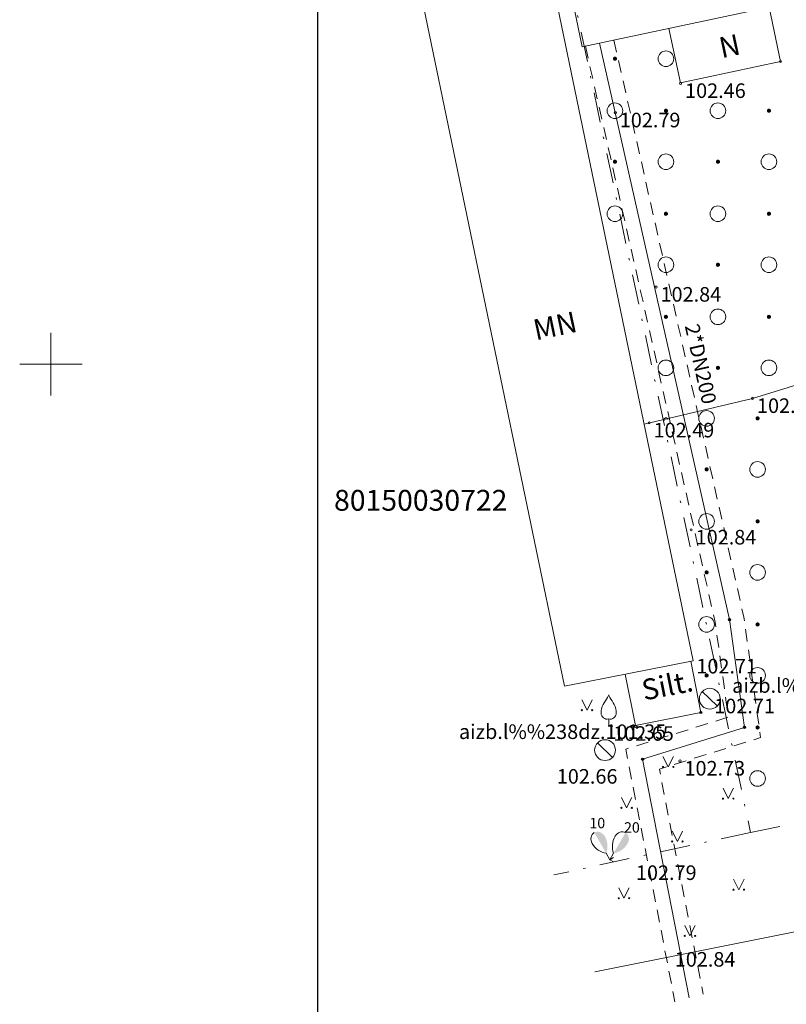
# Model space of a CAD drawing. Units: metres. Extents: x 511537 to 511991, y 310418 to 310635.
# Drawn here: x 511537 to 511574, y 310543 to 310591 of the extents above; entities that cross this region are included whole.
import ezdxf
from ezdxf.enums import TextEntityAlignment as Align

# ---------------------------------------------------------------- set-up
doc = ezdxf.new("R2010")
doc.units = ezdxf.units.M
doc.header["$MEASUREMENT"] = 0
doc.linetypes.add('DGN Style 2', pattern=[1, 0.6, -0.4])
doc.linetypes.add('DGN Style 4', pattern=[2.880333, 1.439267, -0.719633, 0.001799, -0.719633])
for name, color, linetype, lineweight in [('AUGSTUMI', 250, 'CONTINUOUS', 0), ('KOKI', 3, 'CONTINUOUS', 0), ('Level 1', 7, 'CONTINUOUS', 0), ('Level 12', 7, 'CONTINUOUS', 0), ('Level 20', 7, 'CONTINUOUS', 0), ('Level 23', 7, 'CONTINUOUS', 0), ('Level 29', 7, 'CONTINUOUS', 0), ('Level 30', 7, 'CONTINUOUS', 0), ('Level 32', 7, 'CONTINUOUS', 0), ('Level 35', 7, 'CONTINUOUS', 0), ('Level 39', 7, 'CONTINUOUS', 0), ('LEVEL 4', 7, 'CONTINUOUS', 0), ('Level 40', 7, 'CONTINUOUS', 0), ('Level 58', 7, 'CONTINUOUS', 0), ('Level 59', 7, 'CONTINUOUS', 0), ('Level 9', 7, 'CONTINUOUS', 0), ('PLANSETE', 7, 'CONTINUOUS', 0)]:
    doc.layers.add(name, color=color, linetype=linetype, lineweight=lineweight)
doc.layers.add('LEVEL_58', color=7, linetype='CONTINUOUS')
doc.layers.add('LEVEL_63', color=7, linetype='CONTINUOUS')
doc.styles.add('ltype', font='Romlatsw.shx', dxfattribs={"height": 0.75})
doc.styles.add('Style-font001', font='font001.shx')
doc.styles.add('Style-rimavar', font='rimavar.shx')
doc.linetypes.add('UDENSVADS', pattern='A,7.5,["Ū",ltype,S=1,R=0,X=0.125,Y=-0.375],-1,7.5', length=16)
doc.linetypes.add('ZOGS_STIEPLU', pattern='A,1.45,[2,NEW_ST.shx,S=1,R=0,X=0,Y=0],1.45,[2,NEW_ST.shx,S=1,R=180,X=0,Y=0],1.45,[2,NEW_ST.shx,S=1,R=0,X=0,Y=0],1.45,[2,NEW_ST.shx,S=1,R=180,X=0,Y=0]', length=5.8)

# ---------------------------------------------------------------- blocks, each defined once
blk = doc.blocks.new('TA3VJ')
at = {"layer": 'LEVEL_63', "color": 7, "linetype": 'Continuous'}
blk.add_lwpolyline([(-73.978, -100.388), (66.742, -100.388), (66.742, 98.755), (-73.978, 98.755)], close=True, dxfattribs=at)
blk = doc.blocks.new('A3VERT')
at = {"layer": 'LEVEL_63', "color": 7, "linetype": 'Continuous'}
blk.add_blockref('TA3VJ', (-66.742, 100.388), dxfattribs=at)
blk = doc.blocks.new('SAURLA')
at = {"layer": 'KOKI', "linetype": 'Continuous', "lineweight": 0}
h = blk.add_hatch(color=3, dxfattribs=at)
edge = h.paths.add_edge_path()
edge.add_line((0, 1.5), (0, 0.352))
edge.add_ellipse((-0.475, 1.123), major_axis=(0, -0.943), ratio=0.875, start_angle=35.1495, end_angle=88.5784)
edge.add_ellipse((0, 1.1), major_axis=(0, -0.4), ratio=0.875, start_angle=90, end_angle=180)
at = {"layer": 'KOKI', "color": 3, "linetype": 'Continuous', "lineweight": 0}
for p, q in [((0, 0.352), (0, 0)), ((0, 0), (0.2, 0))]:
    blk.add_line(p, q, dxfattribs=at)
for centre, major_axis, start_param, end_param in [((0, 1.1), (0, 0.4), 0, 1.570796), ((0.475, 1.123), (0, -0.943), 4.7372, 5.669711)]:
    blk.add_ellipse(centre, major_axis=major_axis, ratio=0.875, start_param=start_param, end_param=end_param, dxfattribs=at)
blk = doc.blocks.new('AUGLU')
at = {"layer": 'KOKI', "color": 3, "linetype": 'Continuous', "lineweight": 0}
for p, q in [((0, 0.352), (0, 0)), ((0, 0), (0.2, 0))]:
    blk.add_line(p, q, dxfattribs=at)
for points in [[(0, 1.5, -0.075753), (-0.06, 1.382, 0.00657), (-0.26, 1.046, 0.123479), (-0.366, 0.626, 0.488836), (0, 0.352)], [(0, 1.5, 0.075753), (0.06, 1.382, -0.00657), (0.26, 1.046, -0.123479), (0.366, 0.626, -0.488836), (0, 0.352)]]:
    blk.add_lwpolyline(points, format="xyb", dxfattribs=at)
blk = doc.blocks.new('PKT')
at = {"layer": 'AUGSTUMI', "color": 254, "linetype": 'Continuous', "lineweight": 13}
blk.add_circle((0, 0), 0.05, dxfattribs=at)
blk = doc.blocks.new('PKT_1')
at = {"layer": 'LEVEL_58', "color": 254, "linetype": 'Continuous'}
blk.add_circle((0, 0), 0.0534, dxfattribs=at)
blk = doc.blocks.new('AKA_1')
at = {"layer": 'Level 12', "color": 4, "linetype": 'Continuous', "lineweight": 13}
for p, q in [((-0.359, 0.348), (0.359, -0.348)), ((0, 0), (-0.001, -0.001))]:
    blk.add_line(p, q, dxfattribs=at)
blk.add_circle((0, 0), 0.5, dxfattribs=at)
blk = doc.blocks.new('KRUSTS')
at = {"layer": 'PLANSETE', "color": 7, "linetype": 'Continuous', "lineweight": 0}
for p, q in [((0, 1.5), (0, 0)), ((-1.5, 0), (0, 0)), ((0, 0), (0, -1.5)), ((0, 0), (1.5, 0))]:
    blk.add_line(p, q, dxfattribs=at)

msp = doc.modelspace()

# ---------------------------------------------------------------- hatches: boundary and pattern name
at = {"layer": 'Level 23', "linetype": 'Continuous', "lineweight": 0}
h = msp.add_hatch(color=92, dxfattribs=at)
edge = h.paths.add_edge_path()
edge.add_arc((511565.896, 310588.795), 0.1, 0, 360)
h = msp.add_hatch(color=92, dxfattribs=at)
edge = h.paths.add_edge_path()
edge.add_arc((511568.346, 310586.295), 0.1, 0, 360)
h = msp.add_hatch(color=92, dxfattribs=at)
edge = h.paths.add_edge_path()
edge.add_arc((511573.296, 310586.295), 0.1, 0, 360)
h = msp.add_hatch(color=92, dxfattribs=at)
edge = h.paths.add_edge_path()
edge.add_arc((511565.896, 310583.845), 0.1, 0, 360)
h = msp.add_hatch(color=92, dxfattribs=at)
edge = h.paths.add_edge_path()
edge.add_arc((511570.846, 310583.845), 0.1, 0, 360)
h = msp.add_hatch(color=92, dxfattribs=at)
edge = h.paths.add_edge_path()
edge.add_arc((511568.346, 310581.345), 0.1, 0, 360)
h = msp.add_hatch(color=92, dxfattribs=at)
edge = h.paths.add_edge_path()
edge.add_arc((511573.296, 310581.345), 0.1, 0, 360)
h = msp.add_hatch(color=92, dxfattribs=at)
edge = h.paths.add_edge_path()
edge.add_arc((511570.846, 310578.895), 0.1, 0, 360)
h = msp.add_hatch(color=92, dxfattribs=at)
edge = h.paths.add_edge_path()
edge.add_arc((511568.346, 310576.395), 0.1, 0, 360)
h = msp.add_hatch(color=92, dxfattribs=at)
edge = h.paths.add_edge_path()
edge.add_arc((511573.296, 310576.395), 0.1, 0, 360)
h = msp.add_hatch(color=92, dxfattribs=at)
edge = h.paths.add_edge_path()
edge.add_arc((511570.846, 310573.945), 0.1, 0, 360)
h = msp.add_hatch(color=92, dxfattribs=at)
edge = h.paths.add_edge_path()
edge.add_arc((511572.75, 310571.517), 0.1, 0, 360)
h = msp.add_hatch(color=92, dxfattribs=at)
edge = h.paths.add_edge_path()
edge.add_arc((511570.3, 310569.067), 0.1, 0, 360)
h = msp.add_hatch(color=92, dxfattribs=at)
edge = h.paths.add_edge_path()
edge.add_arc((511572.75, 310566.567), 0.1, 0, 360)
h = msp.add_hatch(color=92, dxfattribs=at)
edge = h.paths.add_edge_path()
edge.add_arc((511570.3, 310564.117), 0.1, 0, 360)
h = msp.add_hatch(color=92, dxfattribs=at)
edge = h.paths.add_edge_path()
edge.add_arc((511572.75, 310561.617), 0.1, 0, 360)
h = msp.add_hatch(color=92, dxfattribs=at)
edge = h.paths.add_edge_path()
edge.add_arc((511570.3, 310559.167), 0.1, 0, 360)
h = msp.add_hatch(color=92, dxfattribs=at)
edge = h.paths.add_edge_path()
edge.add_arc((511572.75, 310556.667), 0.1, 0, 360)

# ---------------------------------------------------------------- linework, layer by layer
at = {"layer": 'Level 20', "color": 132, "linetype": 'DGN Style 2', "lineweight": 0, "flags": 128}
for points in [[(511565.847, 310589.69), (511572.091, 310561.974), (511572.895, 310556.182), (511568.032, 310554.665), (511570.133, 310543.86)], [(511564.477, 310589.4), (511570.713, 310561.723), (511571.345, 310557.165), (511566.418, 310555.628), (511568.778, 310543.493)]]:
    msp.add_lwpolyline(points, dxfattribs=at)
at = {"layer": 'Level 20', "color": 132, "linetype": 'Continuous', "lineweight": 0, "flags": 128}
msp.add_lwpolyline([(511565.162, 310589.545), (511571.402, 310561.848), (511572.12, 310556.673), (511567.225, 310555.146), (511569.456, 310543.676)], dxfattribs=at)
at = {"layer": 'Level 23', "color": 92, "linetype": 'Continuous', "lineweight": 0}
for p, q in [((511564.305, 310558), (511564.555, 310557.5)), ((511564.305, 310558), (511564.555, 310557.5)), ((511564.555, 310557.5), (511564.805, 310558)), ((511564.555, 310557.5), (511564.805, 310558)), ((511568.205, 310555.274), (511568.455, 310554.774)), ((511568.205, 310555.274), (511568.455, 310554.774)), ((511568.455, 310554.774), (511568.705, 310555.274)), ((511568.455, 310554.774), (511568.705, 310555.274)), ((511571.09, 310553.751), (511571.34, 310553.251)), ((511571.09, 310553.751), (511571.34, 310553.251)), ((511571.34, 310553.251), (511571.59, 310553.751)), ((511571.34, 310553.251), (511571.59, 310553.751)), ((511566.207, 310553.308), (511566.457, 310552.808)), ((511566.207, 310553.308), (511566.457, 310552.808)), ((511566.457, 310552.808), (511566.707, 310553.308)), ((511566.457, 310552.808), (511566.707, 310553.308)), ((511568.649, 310551.69), (511568.899, 310551.19)), ((511568.649, 310551.69), (511568.899, 310551.19)), ((511568.899, 310551.19), (511569.149, 310551.69)), ((511568.899, 310551.19), (511569.149, 310551.69)), ((511571.598, 310549.376), (511571.848, 310548.876)), ((511571.598, 310549.376), (511571.848, 310548.876)), ((511571.848, 310548.876), (511572.098, 310549.376)), ((511571.848, 310548.876), (511572.098, 310549.376)), ((511566.08, 310548.964), (511566.33, 310548.464)), ((511566.08, 310548.964), (511566.33, 310548.464)), ((511566.33, 310548.464), (511566.58, 310548.964)), ((511566.33, 310548.464), (511566.58, 310548.964)), ((511569.251, 310547.156), (511569.501, 310546.656)), ((511569.251, 310547.156), (511569.501, 310546.656)), ((511569.501, 310546.656), (511569.751, 310547.156)), ((511569.501, 310546.656), (511569.751, 310547.156))]:
    msp.add_line(p, q, dxfattribs=at)
for centre, radius in [((511568.346, 310588.795), 0.375), ((511565.896, 310586.295), 0.375), ((511570.846, 310586.295), 0.375), ((511568.346, 310583.845), 0.375), ((511573.296, 310583.845), 0.375), ((511565.896, 310581.345), 0.375), ((511570.846, 310581.345), 0.375), ((511568.346, 310578.895), 0.375), ((511573.296, 310578.895), 0.375), ((511570.846, 310576.395), 0.375), ((511568.346, 310573.945), 0.375), ((511573.296, 310573.945), 0.375), ((511570.3, 310571.517), 0.375), ((511572.75, 310569.067), 0.375), ((511570.3, 310566.567), 0.375), ((511572.75, 310564.117), 0.375), ((511570.3, 310561.617), 0.375), ((511572.75, 310559.167), 0.375), ((511564.304, 310557.5), 0.028), ((511564.304, 310557.5), 0.028), ((511564.804, 310557.5), 0.0263), ((511564.804, 310557.5), 0.0263), ((511568.204, 310554.773), 0.028), ((511568.204, 310554.773), 0.028), ((511568.704, 310554.773), 0.0263), ((511568.704, 310554.773), 0.0263), ((511572.75, 310554.217), 0.375), ((511571.09, 310553.251), 0.028), ((511571.09, 310553.251), 0.028), ((511571.59, 310553.251), 0.0263), ((511571.59, 310553.251), 0.0263), ((511566.207, 310552.807), 0.028), ((511566.207, 310552.807), 0.028), ((511566.707, 310552.807), 0.0263), ((511566.707, 310552.807), 0.0263), ((511568.648, 310551.19), 0.028), ((511568.648, 310551.19), 0.028), ((511569.148, 310551.19), 0.0263), ((511569.148, 310551.19), 0.0263), ((511571.597, 310548.875), 0.028), ((511571.597, 310548.875), 0.028), ((511572.097, 310548.875), 0.0263), ((511572.097, 310548.875), 0.0263), ((511566.08, 310548.463), 0.028), ((511566.08, 310548.463), 0.028), ((511566.58, 310548.463), 0.0263), ((511566.58, 310548.463), 0.0263), ((511569.251, 310546.656), 0.028), ((511569.251, 310546.656), 0.028), ((511569.751, 310546.656), 0.0263), ((511569.751, 310546.656), 0.0263)]:
    msp.add_circle(centre, radius, dxfattribs=at)
msp.add_arc((511568.346, 310571.445), 0.1, 7.4994, 204.3914, dxfattribs=at)
at = {"layer": 'Level 29', "color": 4, "linetype": 'DGN Style 4', "lineweight": 13}
for p, q in [((511563.659, 310592.983), (511572.409, 310551.626)), ((511572.409, 310551.626), (511591.288, 310555.533)), ((511572.409, 310551.626), (511562.959, 310549.586))]:
    msp.add_line(p, q, dxfattribs=at)
at = {"layer": 'Level 32', "color": 32, "linetype": 'Continuous', "lineweight": 0}
msp.add_open_spline([(511573.004, 310595.545), (511573.721, 310594.522), (511574.439, 310593.498), (511575.157, 310592.475), (511576.32, 310590.816), (511577.823, 310589.419), (511579.057, 310587.814), (511580.097, 310586.46), (511581.08, 310585.063), (511582.101, 310583.692), (511583.162, 310582.267), (511583.913, 310580.827), (511585.43, 310579.538), (511586.139, 310578.936), (511587.044, 310579.023), (511587.872, 310579.062), (511588.278, 310579.082), (511588.684, 310579.101), (511589.091, 310579.12)], degree=3, knots=[0, 0, 0, 0, 0.156351, 0.156351, 0.156351, 0.409767, 0.409767, 0.409767, 0.623431, 0.623431, 0.623431, 0.8454, 0.8454, 0.8454, 0.949119, 0.949119, 0.949119, 1, 1, 1, 1], dxfattribs=at)
at = {"layer": 'Level 35', "color": 52, "linetype": 'ZOGS_STIEPLU', "lineweight": 0, "flags": 128}
msp.add_lwpolyline([(511582.368, 310575.522), (511572.508, 310572.478), (511567.296, 310571.245)], dxfattribs=at)
at = {"layer": 'Level 39', "color": 254, "linetype": 'Continuous', "lineweight": 0}
for p, q in [((511573.852, 310588.659), (511573.3, 310591.268)), ((511569.046, 310587.641), (511568.494, 310590.251)), ((511569.046, 310587.641), (511573.852, 310588.659)), ((511570.026, 310557.389), (511569.541, 310559.852)), ((511566.881, 310556.77), (511566.396, 310559.233)), ((511566.881, 310556.77), (511570.026, 310557.389))]:
    msp.add_line(p, q, dxfattribs=at)
at = {"layer": 'Level 40', "color": 7, "linetype": 'Continuous', "lineweight": 13}
for p, q in [((511563.031, 310595.726), (511564.326, 310589.368)), ((511569.65, 310559.873), (511562.507, 310594.376)), ((511556.383, 310592.845), (511563.466, 310558.655)), ((511564.326, 310589.368), (511573.841, 310591.382)), ((511563.466, 310558.655), (511569.65, 310559.873))]:
    msp.add_line(p, q, dxfattribs=at)
at = {"layer": 'Level 9', "color": 120, "linetype": 'UDENSVADS', "lineweight": 0}
msp.add_line((511595.964, 310551.144), (511564.931, 310544.936), dxfattribs=at)

# ---------------------------------------------------------------- block references
at = {"layer": 'Level 1', "color": 3, "linetype": 'Continuous', "lineweight": 0}
msp.add_blockref('AUGLU', (511565.597, 310556.728), dxfattribs=at)
for rotation in [30.00002980266747, 329.9999701973325]:
    msp.add_blockref('SAURLA', (511565.656, 310550.317), dxfattribs=dict(at, rotation=rotation))
at = {"layer": 'Level 12', "color": 4, "linetype": 'Continuous', "lineweight": 13}
for p in [(511570.454, 310558.049), (511565.422, 310555.58)]:
    msp.add_blockref('AKA_1', p, dxfattribs=at)
at = {"layer": 'Level 30', "color": 7, "linetype": 'Continuous', "lineweight": 0}
msp.add_blockref('KRUSTS', (511538.798, 310574.123), dxfattribs=at)
at = {"layer": 'Level 58', "color": 254, "linetype": 'Continuous', "lineweight": 13}
for name, p in [('PKT', (511573.852, 310588.659)), ('PKT', (511569.053, 310587.61)), ('PKT', (511565.916, 310586.2)), ('PKT', (511567.873, 310577.825)), ('PKT', (511572.508, 310572.478)), ('PKT', (511567.54, 310571.302)), ('PKT', (511569.561, 310566.159)), ('PKT_1', (511571.402, 310561.848)), ('PKT_1', (511570.026, 310557.389)), ('PKT_1', (511566.891, 310556.722)), ('PKT_1', (511572.12, 310556.673)), ('PKT_1', (511567.225, 310555.146)), ('PKT', (511569.024, 310555.058))]:
    msp.add_blockref(name, p, dxfattribs=at)
at = {"layer": 'LEVEL_63', "color": 7, "linetype": 'Continuous'}
msp.add_blockref('A3VERT', (511692.328, 310422.699), dxfattribs=at)

# ---------------------------------------------------------------- texts
at = {"layer": 'Level 1', "color": 3, "linetype": 'Continuous', "lineweight": 0, "style": 'Style-font001'}
for s, p in [(' 10', (511564.519, 310551.826)), (' 20', (511566.181, 310551.616))]:
    msp.add_text(s, height=0.5, dxfattribs=at).set_placement(p)
at = {"layer": 'Level 12', "color": 4, "linetype": 'Continuous', "lineweight": 0, "style": 'Style-font001'}
for s, p in [('aizb.l%%238dz.101.51', (511571.529, 310559.034)), (' 102.71', (511570.454, 310558.049)), ('aizb.l%%238dz.101.35', (511558.402, 310556.815)), (' 102.66', (511562.889, 310554.669))]:
    msp.add_text(s, height=0.7, dxfattribs=at).set_placement(p, align=Align.TOP_LEFT)
at = {"layer": 'Level 20', "color": 132, "linetype": 'Continuous', "lineweight": 0, "style": 'Style-font001'}
msp.add_text('2*DN200', height=0.7, rotation=282.6956, dxfattribs=at).set_placement((511569.677, 310574.055), align=Align.CENTER)
at = {"layer": 'LEVEL 4', "color": 7, "linetype": 'Continuous', "lineweight": 0, "style": 'Style-font001'}
for s, rotation, p in [('N', 11.9674, (511571.025, 310588.816)), ('MN', 11.9674, (511562.098, 310575.258)), ('Silt.', 11.1423, (511567.295, 310557.956))]:
    msp.add_text(s, height=1, rotation=rotation, dxfattribs=at).set_placement(p)
at = {"layer": 'Level 58', "color": 254, "linetype": 'Continuous', "lineweight": 0, "style": 'Style-font001'}
for s, p in [(' 102.46', (511569.053, 310587.61)), (' 102.79', (511565.916, 310586.2)), (' 102.73', (511572.508, 310572.478)), (' 102.49', (511567.54, 310571.302))]:
    msp.add_text(s, height=0.7, dxfattribs=at).set_placement(p, align=Align.TOP_LEFT)
for s, width, p in [(' 102.84', 1.000003, (511567.873, 310577.825)), (' 102.84', 1.000003, (511569.561, 310566.159)), (' 102.71', 1.000003, (511569.595, 310559.962)), (' 102.65', 0.999994, (511565.597, 310556.728)), (' 102.73', 1.000003, (511569.024, 310555.058)), (' 102.79', 0.999994, (511566.691, 310550.042)), (' 102.84', 0.999994, (511568.557, 310545.879))]:
    msp.add_text(s, height=0.7, dxfattribs=dict(at, width=width)).set_placement(p, align=Align.TOP_LEFT)
at = {"layer": 'Level 59', "color": 4, "linetype": 'Continuous', "lineweight": 0, "style": 'Style-rimavar'}
msp.add_text('80150030722', height=1, dxfattribs=at).set_placement((511552.401, 310567.081))

doc.saveas('drawing.dxf')
